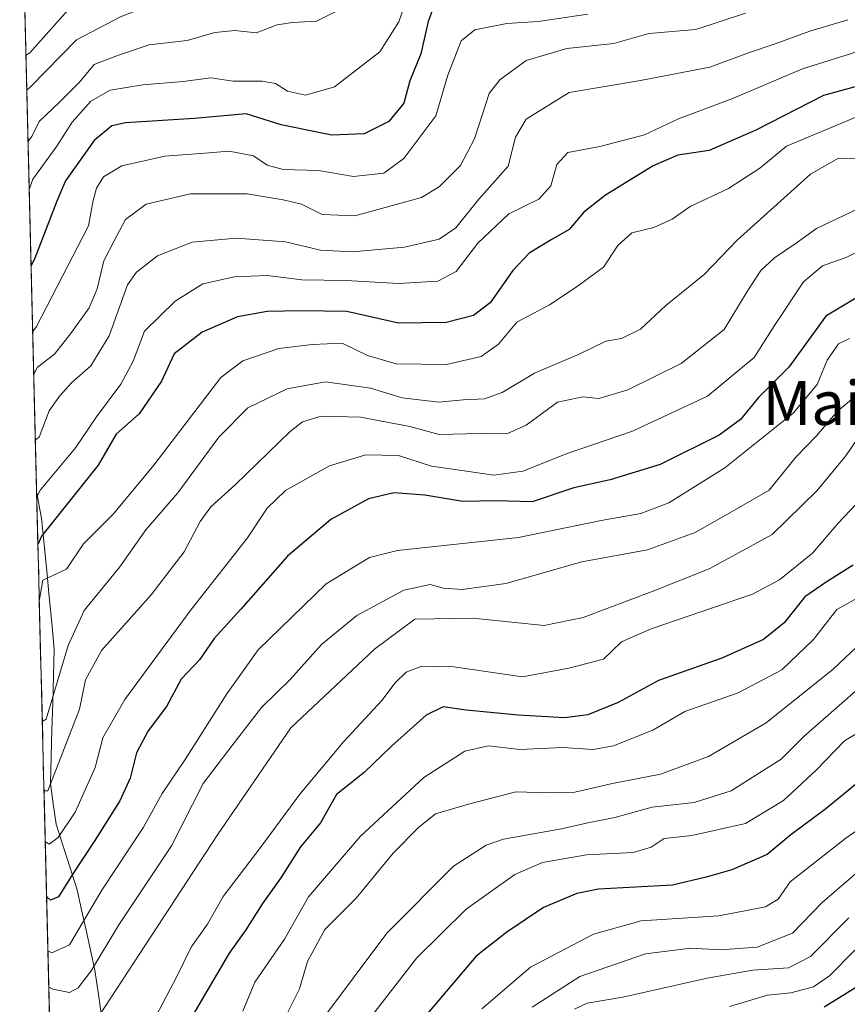
# Model space of a CAD drawing. Units: metres. Extents: x 668567 to 672030, y 4742062 to 4744460.
# Drawn here: x 668576 to 668727, y 4743768 to 4743947 of the extents above; entities that cross this region are included whole.
import ezdxf
from ezdxf.enums import TextEntityAlignment as Align

# ---------------------------------------------------------------- set-up
doc = ezdxf.new("R2010")
doc.units = ezdxf.units.M
doc.header["$MEASUREMENT"] = 0
for name, color, linetype, lineweight in [('Arbolado forestal CxS', 92, 'Continuous', 0), ('Corriente natural lineal', 142, 'Continuous', 13), ('Curva de nivel maestra', 36, 'Continuous', 30), ('Curva de nivel normal', 36, 'Continuous', 0), ('Municipio CxS', 142, 'Continuous', 0), ('Texto cartográfico', 19, 'Continuous', 0)]:
    doc.layers.add(name, color=color, linetype=linetype, lineweight=lineweight)
doc.styles.add('Arial', font='txt', dxfattribs={"height": 0.2})

# ---------------------------------------------------------------- blocks, each defined once
blk = doc.blocks.new('*U172')
at = {"layer": 'Curva de nivel normal', "color": 36, "linetype": 'Continuous', "lineweight": 0}
blk.add_polyline3d([(668732.5, 4743819.59, 895), (668726.41, 4743815.91, 895), (668721.26, 4743810.61, 895), (668715.3, 4743805.06, 895), (668708.38, 4743800.88, 895), (668698.59, 4743798.67, 895), (668693.54, 4743798.16, 895), (668691.21, 4743796.59, 895), (668687.88, 4743795.58, 895), (668679.4, 4743795.17, 895), (668671.35, 4743793.8, 895), (668666.34, 4743791.6, 895), (668657.44, 4743785.27, 895), (668648.48, 4743776.41, 895), (668637.29, 4743762.02, 895)], dxfattribs=at)
blk = doc.blocks.new('*U183')
at = {"layer": 'Curva de nivel normal', "color": 36, "linetype": 'Continuous', "lineweight": 0}
blk.add_polyline3d([(668729.54, 4743860.16, 870), (668725.25, 4743855.59, 870), (668720.56, 4743850.12, 870), (668714.55, 4743845.25, 870), (668709.67, 4743842.68, 870), (668691.2, 4743836.36, 870), (668685.75, 4743833.96, 870), (668682.51, 4743830.82, 870), (668676.2, 4743829.16, 870), (668667.71, 4743827.62, 870), (668655.21, 4743829.4, 870), (668649.41, 4743829.53, 870), (668646.54, 4743828.42, 870), (668644.55, 4743826.52, 870), (668642.08, 4743823.28, 870), (668635.15, 4743815.82, 870), (668627.14, 4743806.25, 870), (668619.99, 4743796.51, 870), (668613.22, 4743787.57, 870), (668610.36, 4743782.57, 870), (668607.36, 4743778.36, 870), (668604.77, 4743773, 870), (668600.89, 4743765.72, 870)], dxfattribs=at)
blk = doc.blocks.new('*U185')
at = {"layer": 'Curva de nivel normal', "color": 36, "linetype": 'Continuous', "lineweight": 0}
blk.add_polyline3d([(668728.41, 4743878.71, 860), (668725.09, 4743875.92, 860), (668721.31, 4743871.46, 860), (668717.53, 4743867.63, 860), (668712.66, 4743861.61, 860), (668706.8, 4743858.21, 860), (668699.21, 4743853.86, 860), (668690.54, 4743850.7, 860), (668678.54, 4743848.52, 860), (668664.68, 4743844.61, 860), (668656.75, 4743843.48, 860), (668653.34, 4743843.76, 860), (668650.88, 4743844.42, 860), (668646.13, 4743843.37, 860), (668637.56, 4743838.74, 860), (668631.13, 4743833.48, 860), (668625.37, 4743827.13, 860), (668620.18, 4743821.99, 860), (668615.04, 4743815.31, 860), (668609.54, 4743808.14, 860), (668603.77, 4743796.8, 860), (668594.18, 4743782.44, 860), (668589.13, 4743774.07, 860), (668586.79, 4743770.94, 860), (668585.21, 4743770.08, 860), (668582.13, 4743770.7, 860), (668581.41557, 4743771.07509, 860)], dxfattribs=at)
blk = doc.blocks.new('*U190')
at = {"layer": 'Curva de nivel normal', "color": 36, "linetype": 'Continuous', "lineweight": 0}
blk.add_polyline3d([(668727.21, 4743783.72, 915), (668720.21, 4743776.67, 915), (668716.21, 4743774.58, 915), (668709.68, 4743774.15, 915), (668701.4, 4743772.7, 915), (668686.01, 4743769.26, 915), (668679.54, 4743768.16, 915), (668677.21, 4743767.1, 915)], dxfattribs=at)
blk = doc.blocks.new('*U191')
at = {"layer": 'Curva de nivel normal', "color": 36, "linetype": 'Continuous', "lineweight": 0}
blk.add_polyline3d([(668739.05, 4743806.77, 905), (668726.63, 4743798.21, 905), (668716.5, 4743790.24, 905), (668714.33, 4743787.13, 905), (668712.03, 4743785.69, 905), (668703.54, 4743784.08, 905), (668689.38, 4743783.15, 905), (668680.7, 4743780.74, 905), (668669.2, 4743774.69, 905), (668660.33, 4743767.12, 905)], dxfattribs=at)
blk = doc.blocks.new('*U207')
at = {"layer": 'Curva de nivel normal', "color": 36, "linetype": 'Continuous', "lineweight": 0}
blk.add_polyline3d([(668727.34, 4743889.22, 855), (668725.32, 4743888.22, 855), (668723.28, 4743885.27, 855), (668721.4, 4743880.84, 855), (668717.03, 4743875.63, 855), (668704.62, 4743865.65, 855), (668694.42, 4743859.27, 855), (668689.31, 4743857.32, 855), (668682.07, 4743856.09, 855), (668667, 4743852.99, 855), (668644.96, 4743850.61, 855), (668639.84, 4743849.35, 855), (668631.98, 4743844.55, 855), (668619.54, 4743832.54, 855), (668613.86, 4743824.51, 855), (668606.24, 4743812.55, 855), (668602.05, 4743806.33, 855), (668598.66, 4743800.24, 855), (668591.06, 4743788.72, 855), (668585.19, 4743778.77, 855), (668581.96, 4743777.3, 855), (668581.25, 4743777.67, 855)], dxfattribs=at)
blk = doc.blocks.new('*U213')
at = {"layer": 'Curva de nivel normal', "color": 36, "linetype": 'Continuous', "lineweight": 0}
blk.add_polyline3d([(668731.07, 4743843.24, 880), (668725.01, 4743839.86, 880), (668720.74, 4743834.41, 880), (668714.97, 4743828.86, 880), (668707.02, 4743824.69, 880), (668697.32, 4743821.26, 880), (668691.51, 4743817.9, 880), (668684.33, 4743815.05, 880), (668680.6, 4743814.36, 880), (668675.08, 4743814.7, 880), (668667.19, 4743814.35, 880), (668661.55, 4743815, 880), (668657.25, 4743814.04, 880), (668649.76, 4743809.24, 880), (668638.22, 4743798.57, 880), (668628.73, 4743787.52, 880), (668624.34, 4743779.82, 880), (668618.98, 4743771.98, 880), (668616.78, 4743766.69, 880)], dxfattribs=at)
blk = doc.blocks.new('*U219')
at = {"layer": 'Curva de nivel normal', "color": 36, "linetype": 'Continuous', "lineweight": 0}
blk.add_polyline3d([(668729.75, 4743834.12, 885), (668724.37, 4743829.01, 885), (668712.11, 4743819.21, 885), (668701.64, 4743813.06, 885), (668692.9, 4743809.84, 885), (668683.82, 4743808.09, 885), (668677.28, 4743806.58, 885), (668672.61, 4743806.44, 885), (668666.49, 4743806.64, 885), (668657.88, 4743804.41, 885), (668651.88, 4743802.64, 885), (668648.78, 4743800.14, 885), (668644.18, 4743795.49, 885), (668637.45, 4743787.29, 885), (668631.71, 4743781.56, 885), (668628.54, 4743775.78, 885), (668627.07, 4743770.77, 885), (668624.54, 4743765.7, 885)], dxfattribs=at)
blk = doc.blocks.new('*U231')
at = {"layer": 'Curva de nivel normal', "color": 36, "linetype": 'Continuous', "lineweight": 0}
blk.add_polyline3d([(668669.48, 4743767.45, 910), (668678.21, 4743773.03, 910), (668690.17, 4743777.15, 910), (668698.39, 4743778.16, 910), (668703.75, 4743777.88, 910), (668710.52, 4743778.35, 910), (668716.95, 4743780.92, 910), (668722.37, 4743786.51, 910), (668730.6, 4743793.57, 910)], dxfattribs=at)
blk = doc.blocks.new('*U239')
at = {"layer": 'Curva de nivel normal', "color": 36, "linetype": 'Continuous', "lineweight": 0}
blk.add_polyline3d([(668705.44, 4743767.56, 920), (668712.35, 4743769.6, 920), (668716.62, 4743770.07, 920), (668720.79, 4743771.14, 920), (668723.69, 4743773.14, 920), (668728.32, 4743777.84, 920)], dxfattribs=at)
blk = doc.blocks.new('*U248')
at = {"layer": 'Curva de nivel normal', "color": 36, "linetype": 'Continuous', "lineweight": 0}
blk.add_polyline3d([(668728.44, 4743825, 890), (668719.02, 4743816.72, 890), (668714.85, 4743812.59, 890), (668710.91, 4743810.1, 890), (668705.78, 4743806.83, 890), (668699.02, 4743804.68, 890), (668691.38, 4743803.84, 890), (668684.56, 4743801.95, 890), (668679.62, 4743800.98, 890), (668674.82, 4743799.9, 890), (668664.26, 4743798.03, 890), (668661.12, 4743796.96, 890), (668655.15, 4743793.13, 890), (668643.03, 4743780.92, 890), (668631.29, 4743765.22, 890)], dxfattribs=at)
blk = doc.blocks.new('*U252')
at = {"layer": 'Curva de nivel normal', "color": 36, "linetype": 'Continuous', "lineweight": 0}
blk.add_polyline3d([(668588.58, 4743762.79, 865), (668596.87, 4743775.44, 865), (668612.13, 4743798.84, 865), (668625.51, 4743818.28, 865), (668640.78, 4743832.62, 865), (668648.12, 4743838.1, 865), (668658.68, 4743838.29, 865), (668671.68, 4743836.96, 865), (668678.77, 4743838.42, 865), (668691.39, 4743843.14, 865), (668701.75, 4743847.29, 865), (668713.25, 4743853.52, 865), (668721.35, 4743861.45, 865), (668726.63, 4743867.87, 865), (668730.02, 4743872.78, 865)], dxfattribs=at)
blk = doc.blocks.new('*U257')
at = {"layer": 'Curva de nivel maestra', "color": 36, "linetype": 'Continuous', "lineweight": 30}
blk.add_polyline3d([(668729.11, 4743896.93, 850), (668723.01, 4743893.3, 850), (668716.26, 4743884.01, 850), (668710.71, 4743878.46, 850), (668707.43, 4743874.46, 850), (668703.55, 4743871.6, 850), (668692.83, 4743866.25, 850), (668683.74, 4743863.46, 850), (668677.1, 4743862, 850), (668669.52, 4743859.47, 850), (668662.88, 4743859.64, 850), (668656.86, 4743859.53, 850), (668649.93, 4743860.7, 850), (668644.29, 4743861.13, 850), (668639.66, 4743860.03, 850), (668632.78, 4743856.24, 850), (668624.91, 4743849.57, 850), (668616.4, 4743839.9, 850), (668611.58, 4743834.55, 850), (668608.88, 4743830.68, 850), (668605.54, 4743827.17, 850), (668602.88, 4743822.21, 850), (668599.54, 4743817.74, 850), (668597.39, 4743813.78, 850), (668596.26, 4743809.11, 850), (668594.39, 4743805.04, 850), (668589.66, 4743797.58, 850), (668585.78, 4743791.74, 850), (668583.17, 4743787.5, 850), (668581.73, 4743786.9, 850), (668581.01, 4743787.56, 850)], dxfattribs=at)
blk = doc.blocks.new('*U264')
at = {"layer": 'Curva de nivel maestra', "color": 36, "linetype": 'Continuous', "lineweight": 30}
blk.add_polyline3d([(668728.01, 4743847.96, 875), (668723.24, 4743844.93, 875), (668719.21, 4743842.15, 875), (668715.41, 4743837.45, 875), (668711.66, 4743834.37, 875), (668704.07, 4743830.97, 875), (668692.53, 4743826.9, 875), (668685.14, 4743822.94, 875), (668679.66, 4743820.69, 875), (668675.46, 4743820.15, 875), (668666.94, 4743820.64, 875), (668657.5, 4743821.52, 875), (668653.25, 4743822.12, 875), (668650.18, 4743820.6, 875), (668643.88, 4743814.98, 875), (668638.86, 4743810.19, 875), (668633.83, 4743806.14, 875), (668630.93, 4743801.01, 875), (668627.31, 4743796.66, 875), (668623.72, 4743791.01, 875), (668620.33, 4743786.3, 875), (668617.32, 4743781.5, 875), (668614.3, 4743777.27, 875), (668605.9, 4743762.98, 875)], dxfattribs=at)
blk = doc.blocks.new('*U265')
at = {"layer": 'Curva de nivel maestra', "color": 36, "linetype": 'Continuous', "lineweight": 30}
blk.add_polyline3d([(668730.79, 4743809.92, 900), (668722.98, 4743803.53, 900), (668716.64, 4743798.82, 900), (668712.32, 4743795.26, 900), (668705.88, 4743792.42, 900), (668701.21, 4743791.1, 900), (668695.05, 4743789.68, 900), (668681.58, 4743788.94, 900), (668677.65, 4743788.16, 900), (668671.59, 4743785.6, 900), (668664.91, 4743781.12, 900), (668659.32, 4743776.71, 900), (668649.77, 4743765.51, 900)], dxfattribs=at)
blk = doc.blocks.new('*U275')
at = {"layer": 'Curva de nivel maestra', "color": 36, "linetype": 'Continuous', "lineweight": 30}
blk.add_polyline3d([(668722.72, 4743767.5, 925), (668735.09, 4743775.16, 925)], dxfattribs=at)

msp = doc.modelspace()

# ---------------------------------------------------------------- linework, layer by layer
at = {"layer": 'Arbolado forestal CxS', "color": 92, "linetype": 'Continuous', "lineweight": 0}
for points in [[(668582.6, 4743722.87, 883.62), (668576.11, 4743987, 760.31)], [(668576.11, 4743987, 760.31), (668582.6, 4743722.87, 883.62)]]:
    msp.add_polyline3d(points, dxfattribs=at)
at = {"layer": 'Corriente natural lineal', "color": 142, "linetype": 'Continuous', "lineweight": 13}
for points in [[(668578.52, 4743889.07, 805.31), (668578.52, 4743889.12, 805.29), (668578.5, 4743889.78, 804.95), (668578.5, 4743889.8, 804.94)], [(668591.08, 4743765.36, 864.17), (668590.45, 4743769.76, 862.54), (668589.83, 4743774.15, 860.27), (668589.02, 4743777.81, 857.61), (668588.21, 4743781.48, 855.1), (668587.4, 4743785.14, 853.21), (668586.59, 4743788.8, 852.14), (668585.3, 4743792.78, 849.24), (668584.02, 4743796.76, 846.15), (668582.73, 4743800.74, 843.35), (668582.22, 4743804.45, 841.27), (668581.71, 4743808.16, 838.85), (668581.85, 4743813.06, 838.22), (668581.99, 4743817.96, 837.04), (668582.14, 4743822.86, 834.96), (668582.28, 4743827.76, 834.06), (668582.42, 4743832.66, 832.98), (668581.96, 4743837.41, 832.08), (668581.5, 4743842.16, 831.1), (668581.03, 4743846.92, 828.08), (668580.57, 4743851.67, 826.04), (668580.11, 4743856.42, 822.95), (668579.21, 4743861.02, 819.46)]]:
    msp.add_polyline3d(points, dxfattribs=at)
at = {"layer": 'Curva de nivel maestra', "color": 36, "linetype": 'Continuous', "lineweight": 30}
for points in [[(668651.44, 4743949.4, 800), (668650.52, 4743946.97, 800), (668649.2, 4743941.06, 800), (668647.19, 4743936.16, 800), (668646.13, 4743932.07, 800), (668643.4, 4743928.72, 800), (668638.86, 4743926.5, 800), (668633, 4743926.27, 800), (668628.18, 4743927.2, 800), (668623.76, 4743928.1, 800), (668617.4, 4743930.14, 800), (668607.97, 4743929.26, 800), (668595.42, 4743928.49, 800), (668592.91, 4743927.94, 800), (668589.69, 4743925.28, 800), (668584.46, 4743917.9, 800), (668582.87, 4743914.2, 800), (668578.87, 4743903.87, 800), (668578.19, 4743902.47, 800)], [(668732.55, 4743936.18, 825), (668722.58, 4743933.49, 825), (668710.27, 4743927.18, 825), (668701.76, 4743923.43, 825), (668696.04, 4743922.58, 825), (668691.57, 4743920.64, 825), (668682.85, 4743915.34, 825), (668678.94, 4743912.22, 825), (668676.25, 4743909.06, 825), (668672.94, 4743907.21, 825), (668668.95, 4743904.73, 825), (668666, 4743901.57, 825), (668661.86, 4743895.72, 825), (668658.8, 4743893.42, 825), (668653.82, 4743892.12, 825), (668645.16, 4743891.99, 825), (668635.73, 4743894.13, 825), (668627.55, 4743894.27, 825), (668621.2, 4743894.15, 825), (668615.82, 4743893.18, 825), (668609.38, 4743890.36, 825), (668604.27, 4743886.45, 825), (668601.93, 4743881.46, 825), (668597.91, 4743875.47, 825), (668593.67, 4743871.82, 825), (668590.41, 4743866.13, 825), (668580.11, 4743853.2, 825), (668579.43, 4743851.71, 825)]]:
    msp.add_polyline3d(points, dxfattribs=at)
at = {"layer": 'Curva de nivel normal', "color": 36, "linetype": 'Continuous', "lineweight": 0}
for points in [[(668727.52, 4743998.51, 785), (668724.76, 4743996.48, 785), (668721.47, 4743993.87, 785), (668718.36, 4743988.48, 785), (668711.92, 4743983.02, 785), (668706.93, 4743981.05, 785), (668700.75, 4743979.38, 785), (668689.76, 4743978.71, 785), (668672.92, 4743975.08, 785), (668658.33, 4743969.34, 785), (668648.93, 4743965.8, 785), (668644.29, 4743964.36, 785), (668641.56, 4743962.25, 785), (668638.78, 4743958.97, 785), (668634.62, 4743956.8, 785), (668629.73, 4743955.95, 785), (668620.16, 4743955.49, 785), (668613.03, 4743954.05, 785), (668607.16, 4743951.82, 785), (668601.21, 4743950.43, 785), (668594.6, 4743947.84, 785), (668586.47, 4743943.62, 785), (668578.1, 4743935.07, 785), (668577.4, 4743934.47, 785)], [(668577.85, 4743916.32, 795), (668578.51, 4743918.23, 795), (668582.9, 4743924.23, 795), (668585.67, 4743928.6, 795), (668589.06, 4743932.41, 795), (668592.58, 4743934.44, 795), (668598.55, 4743935.43, 795), (668605.91, 4743936.03, 795), (668610.96, 4743936.71, 795), (668615, 4743936.06, 795), (668620.3, 4743936.1, 795), (668622.71, 4743935.67, 795), (668624.93, 4743934.28, 795), (668628.18, 4743933.53, 795), (668633.46, 4743935.07, 795), (668641.74, 4743941.44, 795), (668645.21, 4743946.91, 795), (668647.21, 4743952.73, 795)], [(668638.52, 4743951.25, 790), (668630.18, 4743946.99, 790), (668625.82, 4743946.76, 790), (668623.03, 4743946.33, 790), (668619.23, 4743944.91, 790), (668615.33, 4743945.3, 790), (668611.69, 4743944.97, 790), (668606.66, 4743943.51, 790), (668599.68, 4743942.71, 790), (668594.11, 4743940.83, 790), (668589.69, 4743939.14, 790), (668587.03, 4743935.91, 790), (668583.39, 4743932.26, 790), (668579.65, 4743928.74, 790), (668578.32, 4743926.02, 790), (668577.63, 4743925.15, 790)], [(668585.39, 4743949.53, 780), (668577.95, 4743941.22, 780), (668577.24, 4743940.84, 780)], [(668679.62, 4743948.31, 805), (668670.58, 4743946.92, 805), (668664.91, 4743946.59, 805), (668659.05, 4743945.44, 805), (668656.56, 4743943.43, 805), (668654.14, 4743937.16, 805), (668651.93, 4743929.77, 805), (668646.1, 4743921.97, 805), (668642.46, 4743919.32, 805), (668636.92, 4743918.74, 805), (668630.56, 4743919.8, 805), (668624.14, 4743920.02, 805), (668621.18, 4743920.8, 805), (668618.72, 4743922.5, 805), (668614.3, 4743923.36, 805), (668609.06, 4743922.89, 805), (668602.58, 4743922.4, 805), (668594.71, 4743920.63, 805), (668591.39, 4743918.66, 805), (668590.1, 4743916.62, 805), (668589.52, 4743914.34, 805), (668588.63, 4743909.76, 805), (668579.17, 4743891.41, 805), (668578.48, 4743890.46, 805)], [(668708.35, 4743948.46, 810), (668699.35, 4743945.46, 810), (668690.78, 4743944.78, 810), (668684.35, 4743942.96, 810), (668675.79, 4743942.03, 810), (668668.42, 4743939.85, 810), (668663.6, 4743936.33, 810), (668661.67, 4743933.86, 810), (668658.97, 4743925.57, 810), (668656.46, 4743920.72, 810), (668652.54, 4743916.83, 810), (668649.36, 4743914.91, 810), (668637.16, 4743911.54, 810), (668631.21, 4743911.8, 810), (668627.48, 4743913.7, 810), (668624.15, 4743914.44, 810), (668617.54, 4743915.57, 810), (668607.21, 4743915.57, 810), (668599.18, 4743913.66, 810), (668595.42, 4743910.91, 810), (668593.3, 4743907, 810), (668591.42, 4743903.37, 810), (668590.25, 4743898.26, 810), (668588.78, 4743894.78, 810), (668585.58, 4743890.33, 810), (668582.45, 4743886.39, 810), (668579.35, 4743883.99, 810), (668578.67, 4743882.7, 810)], [(668727.01, 4743947.26, 815), (668720.11, 4743945.18, 815), (668713.8, 4743942.86, 815), (668708.91, 4743941.21, 815), (668701.88, 4743938.61, 815), (668689.21, 4743936.23, 815), (668676.21, 4743934.01, 815), (668668.4, 4743929.16, 815), (668666.48, 4743925.86, 815), (668665.11, 4743920.57, 815), (668659.76, 4743914.56, 815), (668655.56, 4743909.34, 815), (668652.54, 4743907.32, 815), (668646.26, 4743905.85, 815), (668636.73, 4743905.02, 815), (668630.92, 4743905.33, 815), (668624.54, 4743906.82, 815), (668615.54, 4743907.46, 815), (668607.54, 4743906.76, 815), (668601.21, 4743904.27, 815), (668597.37, 4743901.28, 815), (668595.76, 4743898.98, 815), (668592.42, 4743889.72, 815), (668589.1, 4743884.21, 815), (668585.59, 4743881.2, 815), (668583.37, 4743878.7, 815), (668581.46, 4743876.07, 815), (668579.66, 4743871.26, 815), (668578.97, 4743870.78, 815)], [(668729.61, 4743941.72, 820), (668718.73, 4743938.33, 820), (668705.88, 4743932.87, 820), (668696.14, 4743929.22, 820), (668689.94, 4743926.29, 820), (668681.81, 4743924.19, 820), (668676, 4743923.1, 820), (668674.01, 4743920.88, 820), (668672.88, 4743917.03, 820), (668670.74, 4743914.57, 820), (668665.27, 4743911.9, 820), (668659.6, 4743906.57, 820), (668655.64, 4743901.41, 820), (668652.29, 4743899.65, 820), (668645.11, 4743899.22, 820), (668635.6, 4743899.78, 820), (668627.54, 4743899.91, 820), (668621.22, 4743900.66, 820), (668615.24, 4743900.46, 820), (668609.5, 4743899.14, 820), (668604.44, 4743896.04, 820), (668598.88, 4743890.57, 820), (668596.82, 4743885.07, 820), (668594.55, 4743880.91, 820), (668590.08, 4743874.95, 820), (668586.26, 4743869.32, 820), (668579.9, 4743861.64, 820), (668579.22, 4743860.38, 820)], [(668729.07, 4743929.76, 830), (668715.86, 4743924.26, 830), (668711.01, 4743920.21, 830), (668705.29, 4743916.55, 830), (668698.31, 4743913.25, 830), (668695, 4743910.96, 830), (668691.68, 4743909.45, 830), (668687.63, 4743908.47, 830), (668685.08, 4743906.17, 830), (668682.51, 4743902.19, 830), (668677.54, 4743898.58, 830), (668672.67, 4743895.34, 830), (668666.72, 4743892.2, 830), (668663.34, 4743888.21, 830), (668660.21, 4743885.93, 830), (668653.89, 4743884.48, 830), (668644.72, 4743884.61, 830), (668639.5, 4743886.1, 830), (668634.88, 4743888.38, 830), (668629.41, 4743888.12, 830), (668623.36, 4743887.4, 830), (668616.77, 4743885.17, 830), (668612.75, 4743882.1, 830), (668600.54, 4743866.12, 830), (668593.22, 4743857.29, 830), (668587.76, 4743851.8, 830), (668584.63, 4743847.22, 830), (668580.3, 4743845.2, 830), (668579.69, 4743841.38, 830)], [(668580.23, 4743819.46, 835), (668580.92, 4743819.91, 835), (668584.95, 4743833.33, 835), (668587.86, 4743839.68, 835), (668594.38, 4743847.63, 835), (668599.11, 4743854.37, 835), (668604.95, 4743861.08, 835), (668612.37, 4743871.22, 835), (668617.7, 4743876.58, 835), (668624.83, 4743880.04, 835), (668631.83, 4743881.33, 835), (668640.02, 4743880.19, 835), (668645.83, 4743878.4, 835), (668652.48, 4743877.63, 835), (668656.95, 4743878.04, 835), (668660.84, 4743878.25, 835), (668664, 4743879.36, 835), (668669.91, 4743882.88, 835), (668678.21, 4743886.4, 835), (668682.93, 4743888.71, 835), (668685.76, 4743889.19, 835), (668689.26, 4743890.93, 835), (668693.86, 4743895.25, 835), (668700.83, 4743900.88, 835), (668706.86, 4743907.12, 835), (668720.21, 4743919.13, 835), (668725.21, 4743922, 835), (668729.72, 4743922.05, 835)], [(668580.54, 4743806.86, 840), (668581.24, 4743806.81, 840), (668587.03, 4743821.68, 840), (668588.08, 4743827.07, 840), (668590.99, 4743832.42, 840), (668600.1, 4743842.55, 840), (668606.11, 4743850.38, 840), (668608.98, 4743855.9, 840), (668610.94, 4743858.57, 840), (668615.39, 4743862.54, 840), (668625.4, 4743872.25, 840), (668627.62, 4743874.06, 840), (668631.02, 4743875.09, 840), (668638.22, 4743874.86, 840), (668647.2, 4743873.16, 840), (668652.55, 4743871.72, 840), (668660.04, 4743871.91, 840), (668664.89, 4743871.85, 840), (668668.39, 4743873.41, 840), (668674.12, 4743877.6, 840), (668678.75, 4743878.58, 840), (668681.64, 4743878.28, 840), (668686.91, 4743879.84, 840), (668696.62, 4743884.66, 840), (668704.5, 4743890.88, 840), (668708.7, 4743897.77, 840), (668711.17, 4743901.61, 840), (668713.67, 4743903.91, 840), (668717.44, 4743906.44, 840), (668721.32, 4743909.24, 840), (668731.26, 4743913.97, 840)], [(668580.76, 4743797.63, 845), (668581.48, 4743797.1, 845), (668583.15, 4743798.32, 845), (668586.2, 4743802.92, 845), (668589.85, 4743811.06, 845), (668591.27, 4743816.5, 845), (668595.25, 4743823.44, 845), (668607.17, 4743839.62, 845), (668617.62, 4743852.89, 845), (668621.21, 4743858.3, 845), (668624.54, 4743861.52, 845), (668632.54, 4743866.04, 845), (668639.18, 4743868.03, 845), (668645.11, 4743867.9, 845), (668651.18, 4743865.95, 845), (668657.12, 4743865.12, 845), (668662.52, 4743864.33, 845), (668667.79, 4743865.07, 845), (668675.88, 4743868.26, 845), (668687.77, 4743872.31, 845), (668701.43, 4743878.73, 845), (668709.92, 4743885.78, 845), (668713.66, 4743891.61, 845), (668718.95, 4743899.53, 845), (668722.42, 4743902.42, 845), (668726.82, 4743904.01, 845), (668734.55, 4743907.91, 845)]]:
    msp.add_polyline3d(points, dxfattribs=at)
at = {"layer": 'Municipio CxS', "color": 142, "linetype": 'Continuous', "lineweight": 0}
msp.add_polyline3d([(668581.53, 4743766.46, 863.48), (668581.41, 4743771.45, 859.65), (668581.28, 4743776.45, 855.47), (668581.16, 4743781.44, 852.36), (668581.04, 4743786.44, 850.45), (668580.92, 4743791.43, 848.1), (668580.79, 4743796.42, 845.33), (668580.67, 4743801.42, 842.7), (668580.55, 4743806.41, 839.94), (668580.42, 4743811.4, 838.23), (668580.3, 4743816.4, 837.06), (668580.18, 4743821.39, 835.07), (668580.06, 4743826.39, 833.21), (668579.93, 4743831.38, 831.73), (668579.81, 4743836.37, 830.67), (668579.69, 4743841.37, 829.27), (668579.57, 4743846.36, 827.14), (668579.44, 4743851.35, 825.07), (668579.32, 4743856.35, 822.23), (668579.2, 4743861.34, 819.3), (668579.08, 4743866.34, 817.12), (668578.95, 4743871.33, 814.89), (668578.83, 4743876.32, 812.54), (668578.71, 4743881.32, 809.91), (668578.58, 4743886.31, 806.92), (668578.46, 4743891.3, 804.17), (668578.34, 4743896.3, 802.02), (668578.22, 4743901.29, 800.4), (668578.09, 4743906.29, 798.79), (668577.97, 4743911.28, 796.67), (668577.85, 4743916.27, 794.31), (668577.73, 4743921.27, 792.01), (668577.6, 4743926.26, 789.71), (668577.48, 4743931.25, 787.37), (668577.36, 4743936.25, 783.87), (668577.23, 4743941.24, 779.63), (668577.11, 4743946.24, 775.53), (668576.99, 4743951.23, 772.68)], dxfattribs=at)

# ---------------------------------------------------------------- block references
at = {"layer": 'Curva de nivel maestra', "color": 36, "linetype": 'Continuous', "lineweight": 30}
for name in ['*U275', '*U265', '*U264', '*U257']:
    msp.add_blockref(name, (0, 0), dxfattribs=at)
at = {"layer": 'Curva de nivel normal', "color": 36, "linetype": 'Continuous', "lineweight": 0}
for name in ['*U231', '*U190', '*U239', '*U191', '*U172', '*U248', '*U219', '*U213', '*U183', '*U252', '*U185', '*U207']:
    msp.add_blockref(name, (0, 0), dxfattribs=at)

# ---------------------------------------------------------------- texts
at = {"layer": 'Texto cartográfico', "color": 19, "linetype": 'Continuous', "lineweight": 0, "style": 'Arial'}
msp.add_text('Mairuturria', height=8, dxfattribs=at).set_placement((668740.1, 4743877.46), align=Align.MIDDLE_CENTER)

doc.saveas('drawing.dxf')
